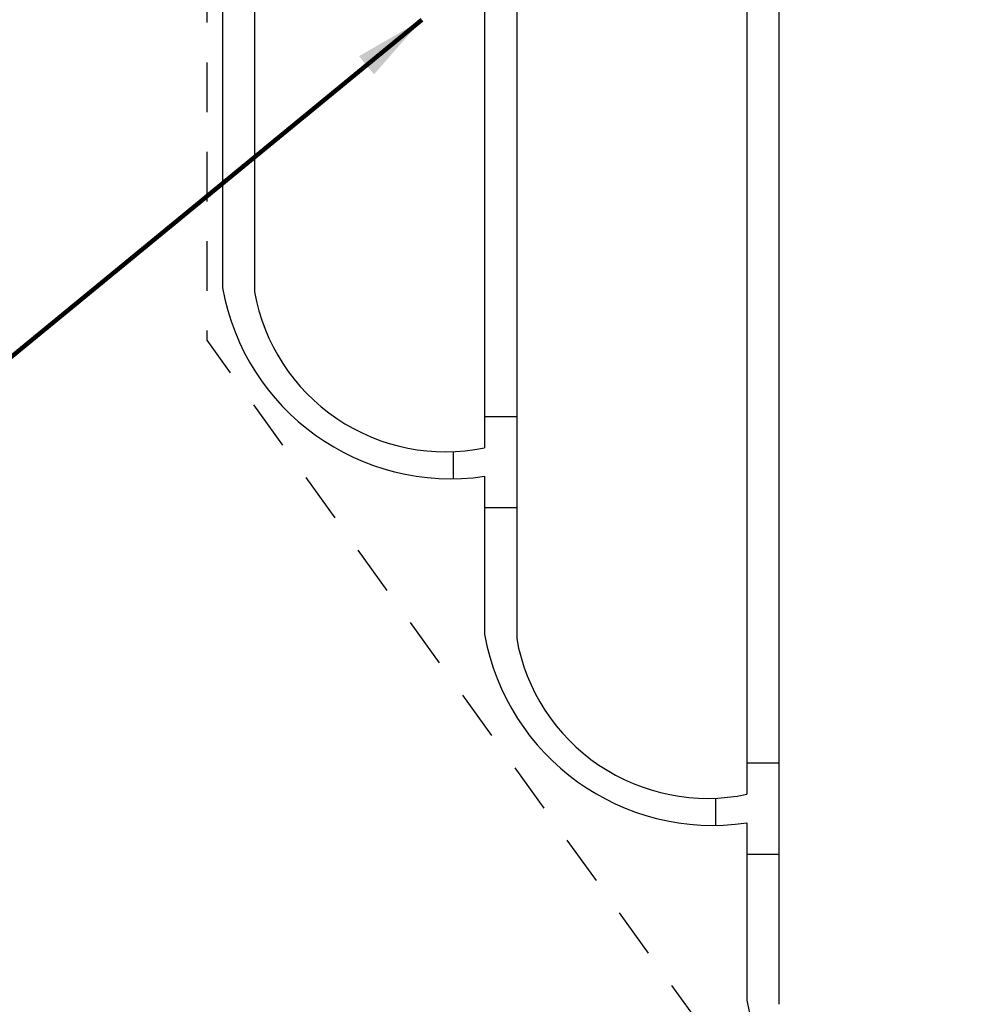
# Model space of a CAD drawing. Extents: x -8.6 to 9.7, y -6 to 8.1.
# Drawn here: x -2.1 to 0.3, y 2.8 to 5.3 of the extents above; entities that cross this region are included whole.
import ezdxf

# ---------------------------------------------------------------- set-up
doc = ezdxf.new("R2010")
doc.units = 0
doc.header["$MEASUREMENT"] = 0
doc.linetypes.add('HIDDEN2', pattern=[0.1875, 0.125, -0.0625])
for name, color, linetype in [('driplines', 35, 'CONTINUOUS'), ('hidden', 7, 'HIDDEN2'), ('text_bubbles', 6, 'CONTINUOUS')]:
    doc.layers.add(name, color=color, linetype=linetype)
doc.styles.add('Arial', font='arial.ttf')
doc.dimstyles.get("Standard").update_dxf_attribs({"dimtxt": 0.18, "dimasz": 0.18, "dimexe": 0.18, "dimexo": 0.0625, "dimgap": 0.09, "dimtad": 0, "dimtih": 1, "dimtoh": 1, "dimdec": 4, "dimzin": 0, "dimdsep": 46, "dimtxsty": 'Standard', "dimcen": 0.09, "dimadec": 0, "dimazin": 0, "dimtfac": 1, "dimtdec": 4, "dimtofl": 0, "dimtmove": 0, "dimatfit": 3, "dimfxl": 1, "dimtolj": 1, "dimtzin": 0, "dimarcsym": 0})

msp = doc.modelspace()

# ---------------------------------------------------------------- linework, layer by layer
at = {"layer": 'driplines'}
for p, q in [((-1.63513, 6.97294), (-1.63513, 4.58966)), ((-1.55433, 6.97294), (-1.55433, 4.57912)), ((-0.97519, 6.97294), (-0.97519, 4.18714)), ((-0.89439, 6.97294), (-0.89439, 3.70708)), ((-0.31526, 6.97294), (-0.31526, 3.3151)), ((-0.23445, 6.97294), (-0.23445, 2.78677)), ((-0.97532, 4.26596), (-0.89439, 4.26596)), ((-0.97532, 4.26596), (-0.89439, 4.26596)), ((-1.05404, 4.1774), (-1.05404, 4.10902)), ((-0.97519, 4.11516), (-0.97519, 3.71762)), ((-0.97519, 4.03631), (-0.89439, 4.03631)), ((-0.31539, 3.39392), (-0.23445, 3.39392)), ((-0.39411, 3.30536), (-0.39411, 3.23698)), ((-0.31526, 3.24312), (-0.31526, 2.7973)), ((-0.31526, 3.16427), (-0.23445, 3.16427))]:
    msp.add_line(p, q, dxfattribs=at)
at = {"layer": 'driplines', "flags": 128}
for points in [[(-1.63513, 4.58966, 0.4045462), (-0.97519, 4.11516, 0.4003768)], [(-1.55433, 4.57912, 0.4224901), (-0.97519, 4.18714, 0.1132631)], [(-0.97519, 3.71762, 0.4045462), (-0.31526, 3.24312, 0.4003768)], [(-0.89439, 3.70708, 0.4224901), (-0.31526, 3.3151, 0.1132631)], [(-0.31526, 2.7973, 0.4045462), (0.34468, 2.32281, 0.4003768)]]:
    msp.add_lwpolyline(points, format="xyb", dxfattribs=at)
at = {"layer": 'hidden', "flags": 128}
msp.add_lwpolyline([(3.10484, 0.84867), (0.92798, 0.84867), (-1.67391, 4.45751), (-1.67391, 7.21564), (3.10694, 7.21564)], close=True, dxfattribs=at)

# ---------------------------------------------------------------- leaders
at = {"layer": 'text_bubbles'}
msp.add_leader([(-1.13327, 5.26343), (-2.19811, 4.39028)], dimstyle='Standard', override={"dimtxt": 0.125, "dimexe": 0.125, "dimtxsty": 'Arial', "dimclrd": 256, "dimclre": 256, "dimclrt": 256, "dimtmove": 2, "dimlwd": 65535, "dimlwe": 65535}, dxfattribs=at)

doc.saveas('drawing.dxf')
